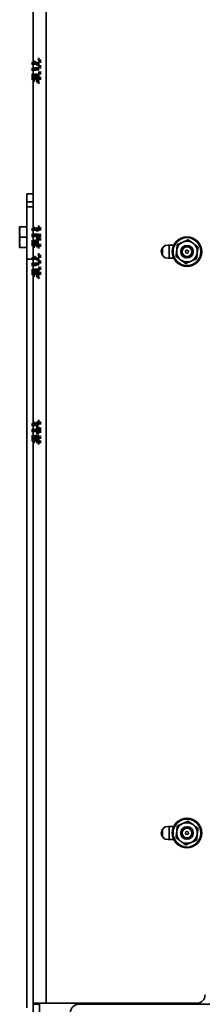
# Model space of a CAD drawing. Units: millimetres. Extents: x 10 to 205, y 5 to 292.
# Drawn here: x 28 to 34, y 166 to 198 of the extents above; entities that cross this region are included whole.
import ezdxf

# ---------------------------------------------------------------- set-up
doc = ezdxf.new("R2010")
doc.units = ezdxf.units.MM
doc.linetypes.add('DOUBLE_DASH_CHAIN', pattern=[1.2403, 0.6614, -0.0827, 0.1654, -0.0827, 0.1654, -0.0827])
for name, color, linetype, lineweight in [('Phantomlinien(DIN)', 7, 'DOUBLE_DASH_CHAIN', 70), ('Sichtbare Kanten(DIN)', 7, 'Continuous', 35), ('Sichtbare tangentiale Kanten(DIN)', 7, 'Continuous', 35)]:
    doc.layers.add(name, color=color, linetype=linetype, lineweight=lineweight)

msp = doc.modelspace()

# ---------------------------------------------------------------- linework, layer by layer
at = {"layer": 'Phantomlinien(DIN)', "ltscale": 0.115968}
for p, q in [((28.6026, 196.5286), (28.6026, 196.7114)), ((28.6542, 196.7114), (28.6542, 196.5286)), ((28.6026, 196.1629), (28.6026, 196.5286)), ((28.6542, 196.5286), (28.6542, 196.1629)), ((28.6026, 195.9801), (28.6026, 196.1629)), ((28.6542, 196.1629), (28.6542, 195.9801)), ((28.6026, 191.3229), (28.6026, 191.335)), ((28.6026, 191.0003), (28.6026, 191.3229)), ((28.6542, 191.335), (28.6542, 191.3229)), ((28.6542, 191.3229), (28.6542, 191.0003)), ((28.6026, 190.6899), (28.6026, 191.0003)), ((28.6542, 191.0003), (28.6542, 190.6899)), ((28.6026, 190.2619), (28.6026, 190.4448)), ((28.6542, 190.4448), (28.6542, 190.2619)), ((28.6026, 189.8963), (28.6026, 190.2619)), ((28.6542, 190.2619), (28.6542, 189.8963)), ((28.6026, 189.7134), (28.6026, 189.8963)), ((28.6542, 189.8963), (28.6542, 189.7134)), ((28.6026, 184.8326), (28.6026, 185.0968)), ((28.6542, 185.0968), (28.6542, 184.8326)), ((28.6026, 184.4816), (28.6026, 184.8326)), ((28.6542, 184.8326), (28.6542, 184.4816)), ((28.6026, 184.3947), (28.6026, 184.4816)), ((28.6542, 184.4816), (28.6542, 184.3947))]:
    msp.add_line(p, q, dxfattribs=at)
at = {"layer": 'Phantomlinien(DIN)', "ltscale": 0.0163}
for p, q in [((28.6542, 196.7114), (28.6026, 196.7114)), ((28.6542, 196.5286), (28.6026, 196.5286)), ((28.6542, 196.1629), (28.6026, 196.1629)), ((28.6542, 195.9801), (28.6026, 195.9801)), ((28.6542, 191.335), (28.6026, 191.335)), ((28.6542, 191.3229), (28.6026, 191.3229)), ((28.6542, 191.0003), (28.6026, 191.0003)), ((28.6542, 190.6899), (28.6026, 190.6899)), ((28.6542, 190.4448), (28.6026, 190.4448)), ((28.6542, 190.2619), (28.6026, 190.2619)), ((28.6542, 189.8963), (28.6026, 189.8963)), ((28.6542, 189.7134), (28.6026, 189.7134)), ((28.6542, 185.0968), (28.6026, 185.0968)), ((28.6542, 184.8326), (28.6026, 184.8326)), ((28.6542, 184.4816), (28.6026, 184.4816)), ((28.6542, 184.3947), (28.6026, 184.3947))]:
    msp.add_line(p, q, dxfattribs=at)
at = {"layer": 'Phantomlinien(DIN)', "ltscale": 0.279785}
for p, q in [((28.4476, 196.0651), (28.4476, 196.6264)), ((28.4476, 190.7318), (28.4476, 191.2931)), ((28.4476, 189.7984), (28.4476, 190.3598)), ((28.4476, 184.4651), (28.4476, 185.0264))]:
    msp.add_line(p, q, dxfattribs=at)
at = {"layer": 'Phantomlinien(DIN)', "ltscale": 0.289758}
for p, q in [((28.4576, 196.0551), (28.4576, 196.6364)), ((28.4992, 196.0551), (28.4992, 196.6364)), ((28.4576, 190.7218), (28.4576, 191.3031)), ((28.4992, 190.7218), (28.4992, 191.3031)), ((28.4576, 189.7884), (28.4576, 190.3698)), ((28.4992, 189.7884), (28.4992, 190.3698)), ((28.4576, 184.4551), (28.4576, 185.0364)), ((28.4992, 184.4551), (28.4992, 185.0364))]:
    msp.add_line(p, q, dxfattribs=at)
at = {"layer": 'Phantomlinien(DIN)', "ltscale": 0.013126}
for p, q in [((28.4576, 196.6364), (28.4992, 196.6364)), ((28.5509, 196.5783), (28.5926, 196.5783)), ((28.4576, 196.0551), (28.4992, 196.0551)), ((28.5509, 196.1132), (28.5926, 196.1132)), ((28.4576, 191.3031), (28.4992, 191.3031)), ((28.5509, 191.245), (28.5926, 191.245)), ((28.4576, 190.7218), (28.4992, 190.7218)), ((28.5509, 190.7799), (28.5926, 190.7799)), ((28.4576, 190.3698), (28.4992, 190.3698)), ((28.5509, 190.3116), (28.5926, 190.3116)), ((28.4576, 189.7884), (28.4992, 189.7884)), ((28.5509, 189.8466), (28.5926, 189.8466)), ((28.4576, 185.0364), (28.4992, 185.0364)), ((28.5509, 184.9783), (28.5926, 184.9783)), ((28.4576, 184.4551), (28.4992, 184.4551)), ((28.5509, 184.5132), (28.5926, 184.5132))]:
    msp.add_line(p, q, dxfattribs=at)
at = {"layer": 'Phantomlinien(DIN)', "ltscale": 0.024588}
for p, q in [((28.5509, 196.5783), (28.4992, 196.6364)), ((28.5509, 196.1132), (28.4992, 196.0551)), ((28.5509, 191.245), (28.4992, 191.3031)), ((28.5509, 190.7799), (28.4992, 190.7218)), ((28.5509, 190.3116), (28.4992, 190.3698)), ((28.5509, 189.8466), (28.4992, 189.7884)), ((28.5509, 184.9783), (28.4992, 185.0364)), ((28.5509, 184.5132), (28.4992, 184.4551))]:
    msp.add_line(p, q, dxfattribs=at)
at = {"layer": 'Phantomlinien(DIN)', "ltscale": 0.231786}
for p, q in [((28.5509, 196.1132), (28.5509, 196.5783)), ((28.5926, 196.1132), (28.5926, 196.5783)), ((28.5509, 190.7799), (28.5509, 191.245)), ((28.5926, 190.7799), (28.5926, 191.245)), ((28.5509, 189.8466), (28.5509, 190.3116)), ((28.5926, 189.8466), (28.5926, 190.3116)), ((28.5509, 184.5132), (28.5509, 184.9783)), ((28.5926, 184.5132), (28.5926, 184.9783))]:
    msp.add_line(p, q, dxfattribs=at)
at = {"layer": 'Phantomlinien(DIN)', "ltscale": 0.004886}
for centre, start, end in [((28.4576, 196.6264), 90, 180), ((28.5926, 196.5883), 270, 0), ((28.4576, 196.0651), 180, 270), ((28.5926, 196.1032), 0, 90), ((28.4576, 191.2931), 90, 180), ((28.5926, 191.255), 270, 0), ((28.4576, 190.7318), 180, 270), ((28.5926, 190.7699), 0, 90), ((28.4576, 190.3598), 90, 180), ((28.5926, 190.3216), 270, 0), ((28.4576, 189.7984), 180, 270), ((28.5926, 189.8366), 0, 90), ((28.4576, 185.0264), 90, 180), ((28.5926, 184.9883), 270, 0), ((28.4576, 184.4651), 180, 270), ((28.5926, 184.5032), 0, 90)]:
    msp.add_arc(centre, 0.01, start, end, dxfattribs=at)
at = {"layer": 'Sichtbare Kanten(DIN)'}
for p, q in [((28.4476, 191.9068), (28.4476, 214.6791)), ((28.2476, 192.1497), (28.2476, 192.3994)), ((28.2476, 192.3994), (28.4476, 192.3994)), ((28.2476, 191.9868), (28.2476, 192.1497)), ((28.2476, 190.3037), (28.2476, 191.9868)), ((28.4476, 191.9068), (28.4476, 190.3037)), ((28.0142, 191.3458), (28.0142, 191.1791)), ((28.2476, 191.3458), (28.0281, 191.3458)), ((28.0142, 191.1791), (28.0142, 190.8458)), ((28.2476, 191.0124), (28.0281, 191.0124)), ((28.0142, 190.8458), (28.0142, 190.6791)), ((28.2476, 190.6791), (28.0281, 190.6791)), ((32.6142, 190.418), (32.6142, 190.6735)), ((32.7809, 190.7558), (32.9734, 190.7558)), ((32.9734, 190.3358), (32.7809, 190.3358)), ((28.2476, 166.2697), (28.2476, 190.3037)), ((28.4476, 190.1431), (28.4476, 190.3037)), ((28.4476, 166.4124), (28.4476, 190.1431)), ((32.6142, 171.7513), (32.6142, 172.0069)), ((32.7809, 172.0891), (32.9734, 172.0891)), ((32.9734, 171.6691), (32.7809, 171.6691)), ((28.4476, 166.3791), (28.4476, 166.4124)), ((28.4476, 166.4124), (28.8676, 166.4124)), ((28.4476, 166.1124), (28.4476, 166.3791)), ((28.6476, 166.3791), (28.4476, 166.3791)), ((28.6476, 164.6458), (28.6476, 166.4124)), ((33.7142, 166.4124), (28.8676, 166.4124)), ((29.9142, 166.3791), (66.4476, 166.3791)), ((32.3142, 166.4124), (32.3142, 166.3791)), ((32.6142, 166.3791), (32.6142, 166.4124))]:
    msp.add_line(p, q, dxfattribs=at)
for centre, radius in [((33.3976, 190.5458), 0.4733), ((33.3976, 190.5458), 0.2), ((33.3976, 190.5458), 0.1639), ((33.3976, 190.5458), 0.1591), ((33.3976, 190.5458), 0.0506), ((33.3976, 171.8791), 0.4733), ((33.3976, 171.8791), 0.2), ((33.3976, 171.8791), 0.1639), ((33.3976, 171.8791), 0.1591), ((33.3976, 171.8791), 0.0506)]:
    msp.add_circle(centre, radius, dxfattribs=at)
for centre, radius, start, end in [((32.7809, 190.5458), 0.21, 90, 270), ((33.3976, 190.5458), 0.3333, 113.60596, 173.60596), ((33.3976, 190.5458), 0.3333, 53.60596, 113.60596), ((33.3976, 190.5458), 0.3333, 353.60596, 53.60596), ((33.3976, 190.5458), 0.3333, 173.60596, 233.60596), ((33.3976, 190.5458), 0.3333, 293.60596, 353.60596), ((33.3976, 190.5458), 0.3333, 233.60596, 293.60596), ((32.7809, 171.8791), 0.21, 90, 270), ((33.3976, 171.8791), 0.3333, 113.60596, 173.60596), ((33.3976, 171.8791), 0.3333, 53.60596, 113.60596), ((33.3976, 171.8791), 0.3333, 353.60596, 53.60596), ((33.3976, 171.8791), 0.3333, 173.60596, 233.60596), ((33.3976, 171.8791), 0.3333, 293.60596, 353.60596), ((33.3976, 171.8791), 0.3333, 233.60596, 293.60596), ((33.7142, 166.6791), 0.2667, 270, 0), ((29.9142, 166.1124), 0.2667, 90, 180)]:
    msp.add_arc(centre, radius, start, end, dxfattribs=at)
for points, weights in [([(28.0142, 191.3458), (28.0142, 191.3458), (28.0281, 191.3458)], [1, 1.04722526483, 1.01794261965]), ([(28.0281, 191.3458), (28.0142, 191.2564), (28.0142, 191.1791)], [1.01794261965, 1.04722526483, 1]), ([(28.0142, 191.1791), (28.0142, 191.1017), (28.0281, 191.0124)], [1, 1.04722526483, 1.01794261965]), ([(28.0281, 191.0124), (28.0142, 190.9231), (28.0142, 190.8458)], [1.01794261965, 1.04722526483, 1]), ([(28.0142, 190.8458), (28.0142, 190.7684), (28.0281, 190.6791)], [1, 1.04722526483, 1.01794261965]), ([(28.0281, 190.6791), (28.0142, 190.6791), (28.0142, 190.6791)], [1.01794261965, 1.04722526483, 1]), ([(33.0663, 190.5829), (33.0763, 190.6716), (33.0877, 190.7741)], [1, 1.06752549683, 1.05779032035]), ([(33.0877, 190.7741), (33.1822, 190.8154), (33.2641, 190.8512)], [1.05779032035, 1.06752549683, 1]), ([(33.2641, 190.8512), (33.3459, 190.887), (33.4404, 190.9283)], [1, 1.06752549683, 1.05779032035]), ([(33.4404, 190.9283), (33.5235, 190.8671), (33.5953, 190.8141)], [1.05779032035, 1.06752549683, 1]), ([(33.5953, 190.8141), (33.6672, 190.7611), (33.7503, 190.6999)], [1, 1.06752549683, 1.05779032035]), ([(33.7503, 190.6999), (33.7388, 190.5974), (33.7288, 190.5086)], [1.05779032035, 1.06752549683, 1]), ([(33.0449, 190.3916), (33.0564, 190.4941), (33.0663, 190.5829)], [1.05779032035, 1.06752549683, 1]), ([(33.1998, 190.2774), (33.1279, 190.3304), (33.0449, 190.3916)], [1, 1.06752549683, 1.05779032035]), ([(33.7288, 190.5086), (33.7189, 190.4199), (33.7074, 190.3174)], [1, 1.06752549683, 1.05779032035]), ([(33.3547, 190.1633), (33.2717, 190.2245), (33.1998, 190.2774)], [1.05779032035, 1.06752549683, 1]), ([(33.5311, 190.2403), (33.4492, 190.2046), (33.3547, 190.1633)], [1, 1.06752549683, 1.05779032035]), ([(33.7074, 190.3174), (33.6129, 190.2761), (33.5311, 190.2403)], [1.05779032035, 1.06752549683, 1]), ([(33.0663, 171.9162), (33.0763, 172.005), (33.0877, 172.1075)], [1, 1.06752549683, 1.05779032035]), ([(33.0877, 172.1075), (33.1822, 172.1488), (33.2641, 172.1845)], [1.05779032035, 1.06752549683, 1]), ([(33.2641, 172.1845), (33.3459, 172.2203), (33.4404, 172.2616)], [1, 1.06752549683, 1.05779032035]), ([(33.4404, 172.2616), (33.5235, 172.2004), (33.5953, 172.1474)], [1.05779032035, 1.06752549683, 1]), ([(33.5953, 172.1474), (33.6672, 172.0944), (33.7503, 172.0332)], [1, 1.06752549683, 1.05779032035]), ([(33.7503, 172.0332), (33.7388, 171.9307), (33.7288, 171.842)], [1.05779032035, 1.06752549683, 1]), ([(33.0449, 171.725), (33.0564, 171.8275), (33.0663, 171.9162)], [1.05779032035, 1.06752549683, 1]), ([(33.1998, 171.6108), (33.1279, 171.6638), (33.0449, 171.725)], [1, 1.06752549683, 1.05779032035]), ([(33.7288, 171.842), (33.7189, 171.7532), (33.7074, 171.6507)], [1, 1.06752549683, 1.05779032035]), ([(33.3547, 171.4966), (33.2717, 171.5578), (33.1998, 171.6108)], [1.05779032035, 1.06752549683, 1]), ([(33.5311, 171.5737), (33.4492, 171.5379), (33.3547, 171.4966)], [1, 1.06752549683, 1.05779032035]), ([(33.7074, 171.6507), (33.6129, 171.6094), (33.5311, 171.5737)], [1.05779032035, 1.06752549683, 1])]:
    msp.add_rational_spline(points, weights, degree=2, dxfattribs=at)
at = {"layer": 'Sichtbare tangentiale Kanten(DIN)'}
for p, q in [((28.8676, 214.6791), (28.8676, 166.4124)), ((28.2476, 192.1497), (28.4476, 192.1497)), ((28.4476, 191.9868), (28.2476, 191.9868)), ((32.8242, 190.7558), (32.8242, 190.3358)), ((28.2476, 190.3037), (28.4476, 190.3037)), ((32.8242, 172.0891), (32.8242, 171.6691)), ((32.8242, 166.4124), (32.8242, 166.3791))]:
    msp.add_line(p, q, dxfattribs=at)
for centre in [(33.3976, 190.5458), (33.3976, 171.8791)]:
    msp.add_circle(centre, 0.4492, dxfattribs=at)

doc.saveas('drawing.dxf')
